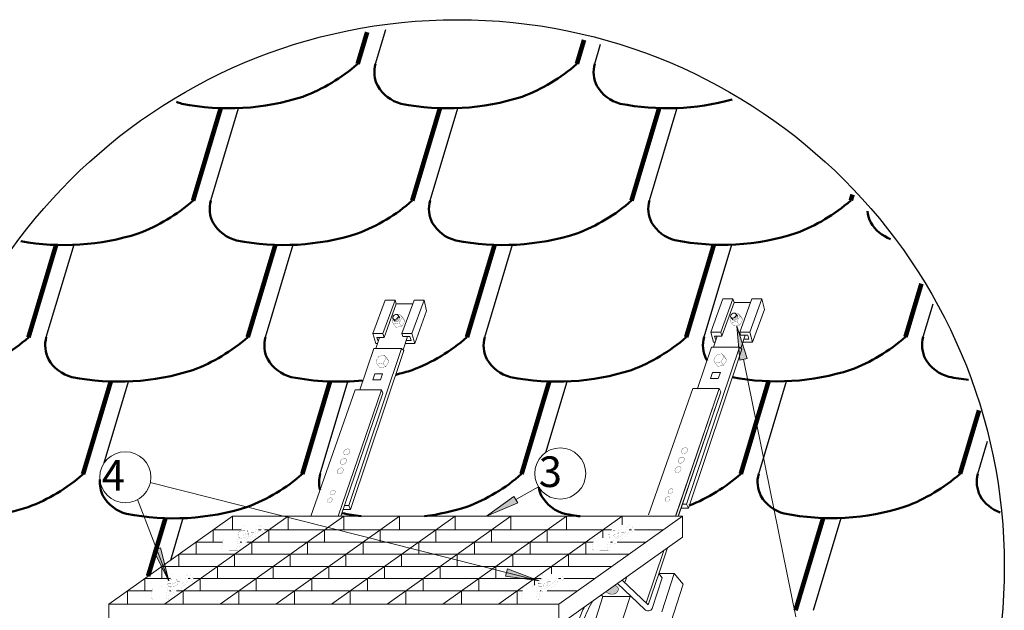
# Model space of a CAD drawing. Units: millimetres. Extents: x -3332883 to 40920555, y -16353787 to 635938.
# Drawn here: x 1115685 to 1125555, y 395307 to 401231 of the extents above; entities that cross this region are included whole.
import ezdxf

# ---------------------------------------------------------------- set-up
doc = ezdxf.new("R2010")
doc.units = ezdxf.units.MM
for name, color, linetype in [('Shing2', 90, 'Continuous'), ('Steel', 24, 'Continuous'), ('черепица', 101, 'Continuous')]:
    doc.layers.add(name, color=color, linetype=linetype)
doc.styles.add('Тех карта', font='isocpeur.TTF', dxfattribs={"height": 265})

msp = doc.modelspace()

# ---------------------------------------------------------------- hatches: boundary and pattern name
at = {"layer": 'черепица', "linetype": 'Continuous', "lineweight": 9, "ltscale": 10}
msp.add_hatch(color=7, dxfattribs=at).paths.add_polyline_path([(1122873.249, 398156.234), (1122904.258, 397817.498), (1122977.79, 397833.121)])
h = msp.add_hatch(color=7, dxfattribs=at)
h.paths.add_polyline_path([(1120562.595, 396335.106), (1120515.911, 396359.633), (1120365.034, 396249.943)])
h.paths.add_polyline_path([(1120677.4, 396384.595), (1120639.718, 396449.643), (1120515.911, 396359.633), (1120562.595, 396335.106)])
h = msp.add_hatch(color=7, dxfattribs=at)
h.paths.add_polyline_path([(1117125.794, 395812.852), (1117094.28, 395770.569), (1117179.074, 395604.419)])
h.paths.add_polyline_path([(1117094.833, 395933.975), (1117024.701, 395906.909), (1117094.28, 395770.569), (1117125.794, 395812.852)])
h = msp.add_hatch(color=7, dxfattribs=at)
h.paths.add_polyline_path([(1120690.714, 395679.453), (1120707.413, 395629.432), (1120892.222, 395604.103)])
h.paths.add_polyline_path([(1120573.616, 395723.241), (1120555.763, 395650.218), (1120707.413, 395629.432), (1120690.714, 395679.453)])
h = msp.add_hatch(color=7, dxfattribs=at)
edge = h.paths.add_edge_path()
edge.add_line((1121651.722, 395559.481), (1121559.585, 395494.057))
edge.add_arc((1121582.709, 395520.332), 35.002, 228.6505143, 237.4386104)
edge.add_arc((1121622.744, 395559.308), 90.305, 229.3123443, 273.8031191)
edge.add_arc((1121629.547, 395527.061), 57.865, 269.1949467, 353.2517819)
edge.add_arc((1121655.393, 395517.553), 31.734, 4.8966548, 48.8137061)
edge.add_arc((1121615.285, 395484.129), 83.699, 43.2096225, 64.1933465)

# ---------------------------------------------------------------- linework, layer by layer
at = {"lineweight": 9}
for p, q in [((1123464.207, 395240.621), (1122940.352, 397825.167)), ((1116993.985, 396589.065), (1120892.222, 395604.103)), ((1120883.963, 396547.101), (1120658.164, 396417.8)), ((1116866.595, 396417.557), (1117179.074, 395604.419))]:
    msp.add_line(p, q, dxfattribs=at)
msp.add_circle((1120071.496, 395747.622), 5483.439)
for centre in [(1116743.566, 396642.002), (1121102.997, 396679.524)]:
    msp.add_circle(centre, 255.953, dxfattribs=at)
at = {"layer": 'Shing2'}
for p, q in [((1119251.335, 400787.922), (1119354.643, 401133.322)), ((1121448.97, 400787.922), (1121508.01, 400985.318)), ((1117601.124, 399416.064), (1117878.75, 400344.28)), ((1119798.759, 399416.064), (1120076.384, 400344.28)), ((1121997.065, 399418.31), (1122274.691, 400346.526)), ((1115951.585, 398046.451), (1116229.21, 398974.668)), ((1118149.22, 398046.451), (1118426.845, 398974.668)), ((1120346.854, 398046.451), (1120624.48, 398974.668)), ((1122545.161, 398048.698), (1122822.787, 398976.914)), ((1124742.796, 398048.698), (1124842.574, 398382.296)), ((1116532.617, 396786.96), (1116776.634, 397602.809)), ((1118696.643, 396674.593), (1118974.269, 397602.809)), ((1120959.054, 396891.166), (1121171.904, 397602.809)), ((1123092.585, 396676.839), (1123370.211, 397605.056)), ((1125290.22, 396676.839), (1125387.638, 397002.547)), ((1117198.423, 395810.9), (1117324.73, 396233.197)), ((1123640.681, 395307.227), (1123918.306, 396235.443))]:
    msp.add_line(p, q, dxfattribs=at)
at = {"layer": 'Shing2', "const_width": 46.757}
for points in [[(1119072.68, 400787.922), (1119167.725, 401105.694)], [(1121270.315, 400787.922), (1121342.087, 401027.885)], [(1117422.469, 399416.064), (1117699.254, 400341.467)], [(1119620.104, 399416.064), (1119896.889, 400341.467)], [(1121817.739, 399416.064), (1122094.524, 400341.467)], [(1124016.046, 399418.31), (1124033.613, 399477.043)], [(1115772.259, 398044.205), (1116049.043, 398969.609)], [(1117970.565, 398046.451), (1118247.35, 398971.855)], [(1120168.2, 398046.451), (1120444.984, 398971.855)], [(1122365.835, 398046.451), (1122642.619, 398971.855)], [(1124564.141, 398048.698), (1124724.004, 398583.183)], [(1116319.682, 396672.347), (1116596.467, 397597.751)], [(1118517.989, 396674.593), (1118794.773, 397599.997)], [(1120715.624, 396674.593), (1120992.408, 397599.997)], [(1122913.259, 396674.593), (1123190.043, 397599.997)], [(1125111.565, 396676.839), (1125301.795, 397312.854)], [(1116971.595, 395649.837), (1117145.234, 396230.385)], [(1123462.026, 395307.227), (1123738.811, 396232.631)]]:
    msp.add_lwpolyline(points, dxfattribs=at)
at = {"layer": 'Shing2', "lineweight": 50}
for centre, radius, start, end in [((1117884.419, 402144.695), 1803.552, 290.7448192, 311.2118681), ((1119546.01, 400705.562), 305.968, 164.3847624, 207.0788733), ((1120082.053, 402144.695), 1803.552, 290.7448192, 311.2118681), ((1121743.645, 400705.562), 305.968, 164.3847624, 207.0788733), ((1119604.993, 400759.573), 383.66, 210.2524768, 255.2995858), ((1121802.628, 400759.573), 383.66, 210.2524768, 255.2995858), ((1117781.632, 402776.392), 2434.05, 258.8274304, 287.7391722), ((1119979.266, 402776.392), 2434.05, 258.8274304, 287.7391722), ((1117407.358, 400759.573), 383.66, 246.8728054, 255.2995858), ((1122176.901, 402776.392), 2434.05, 258.8274304, 285.5088184), ((1116234.208, 400772.837), 1803.552, 290.7448192, 311.2118681), ((1117895.799, 399333.704), 305.968, 164.3847624, 207.0788733), ((1118431.842, 400772.837), 1803.552, 290.7448192, 311.2118681), ((1120093.434, 399333.704), 305.968, 164.3847624, 207.0788733), ((1120629.477, 400772.837), 1803.552, 290.7448192, 311.2118681), ((1122291.741, 399335.95), 305.968, 164.3847624, 207.0788733), ((1122827.784, 400775.083), 1803.552, 290.7448192, 311.2118681), ((1124489.376, 399335.95), 305.968, 184.465092, 207.0788733), ((1117954.782, 399387.715), 383.66, 210.2524768, 255.2995858), ((1120152.417, 399387.715), 383.66, 210.2524768, 255.2995858), ((1122350.723, 399389.961), 383.66, 210.2524768, 255.2995858), ((1124548.358, 399389.961), 383.66, 210.2524768, 249.7731587), ((1116131.421, 401404.533), 2434.05, 259.6602453, 287.7391722), ((1118329.055, 401404.533), 2434.05, 258.8274304, 287.7391722), ((1120526.69, 401404.533), 2434.05, 258.8274304, 287.7391722), ((1122724.997, 401406.78), 2434.05, 258.8274304, 287.7391722), ((1114583.997, 399400.979), 1803.552, 290.7448192, 311.2118681), ((1116246.26, 397964.092), 305.968, 164.3847624, 207.0788733), ((1116782.303, 399403.225), 1803.552, 290.7448192, 311.2118681), ((1118443.895, 397964.092), 305.968, 164.3847624, 207.0788733), ((1118979.938, 399403.225), 1803.552, 290.7448192, 311.2118681), ((1120641.53, 397964.092), 305.968, 164.3847624, 207.0788733), ((1121177.573, 399403.225), 1803.552, 290.7448192, 311.2118681), ((1122839.836, 397966.338), 305.968, 164.3847624, 207.0788733), ((1123375.88, 399405.471), 1803.552, 290.7448192, 311.2118681), ((1125037.471, 397966.338), 305.968, 164.3847624, 207.0788733), ((1116305.243, 398018.103), 383.66, 210.2524768, 255.2995858), ((1118502.878, 398018.103), 383.66, 210.2524768, 255.2995858), ((1120700.512, 398018.103), 383.66, 210.2524768, 255.2995858), ((1122898.819, 398020.349), 383.66, 210.2524768, 212.6273464), ((1125096.454, 398020.349), 383.66, 210.2524768, 255.2995858), ((1116679.516, 400034.921), 2434.05, 258.8274304, 287.7391722), ((1118877.151, 400034.921), 2434.05, 283.7276313, 287.7391722), ((1121074.786, 400034.921), 2434.05, 258.8274304, 287.7391722), ((1123273.093, 400037.167), 2434.05, 259.4617754, 287.7391722), ((1118877.151, 400034.921), 2434.05, 258.8274304, 275.8814604), ((1125470.727, 400037.167), 2434.05, 258.8274304, 263.5559309), ((1115131.421, 398029.12), 1803.552, 290.7448192, 311.2118681), ((1116793.684, 396592.234), 305.968, 175.2345747, 207.0788733), ((1117329.727, 398031.367), 1803.552, 290.7448192, 311.2118681), ((1118991.319, 396592.234), 305.968, 164.3847624, 194.5643807), ((1119527.362, 398031.367), 1803.552, 290.7448192, 311.2118681), ((1121724.997, 398031.367), 1803.552, 291.8796999, 311.2118681), ((1123387.26, 396594.48), 305.968, 164.3847624, 207.0788733), ((1123923.303, 398033.613), 1803.552, 290.7448192, 311.2118681), ((1125584.895, 396594.48), 305.968, 164.3847624, 207.0788733), ((1121188.954, 396592.234), 305.968, 189.4531066, 207.0788733), ((1116852.667, 396646.244), 383.66, 210.2524768, 255.2995858), ((1121247.936, 396646.244), 383.66, 210.2524768, 255.2995858), ((1123446.243, 396648.49), 383.66, 210.2524768, 255.2995858), ((1125643.878, 396648.49), 383.66, 210.2524768, 250.1340943), ((1115028.633, 398660.817), 2434.05, 260.0810908, 287.7391722), ((1117226.94, 398663.063), 2434.05, 258.8274304, 287.7391722), ((1119424.575, 398663.063), 2434.05, 277.5192316, 287.7391722), ((1123820.516, 398665.309), 2434.05, 258.8274304, 287.7391722), ((1119424.575, 398663.063), 2434.05, 257.9451683, 262.4807684), ((1121622.21, 398663.063), 2434.05, 258.8274304, 262.4807684)]:
    msp.add_arc(centre, radius, start, end, dxfattribs=at)
at = {"layer": 'Steel', "lineweight": 9}
for p, q in [((1119225.377, 398082.845), (1119347.828, 398418.567)), ((1119448.346, 398418.567), (1119325.895, 398082.845)), ((1119459.31, 398380.453), (1119336.858, 398044.73)), ((1119347.828, 398418.567), (1119448.346, 398418.567)), ((1119448.346, 398418.567), (1119459.31, 398380.453)), ((1119459.31, 398380.453), (1119624.09, 398380.305)), ((1119515.594, 398082.845), (1119624.09, 398380.305)), ((1119738.563, 398418.567), (1119616.112, 398082.845)), ((1119624.09, 398380.305), (1119638.046, 398418.567)), ((1119638.046, 398418.567), (1119738.563, 398418.567)), ((1119763.959, 398311.248), (1119738.563, 398418.567)), ((1122611.801, 398096.228), (1122734.252, 398431.951)), ((1122834.77, 398431.951), (1122712.318, 398096.228)), ((1122845.734, 398393.836), (1122723.282, 398058.114)), ((1122734.252, 398431.951), (1122834.77, 398431.951)), ((1122834.77, 398431.951), (1122845.734, 398393.836)), ((1122845.734, 398393.836), (1123010.514, 398393.689)), ((1122902.018, 398096.228), (1123010.514, 398393.689)), ((1123124.987, 398431.951), (1123002.536, 398096.228)), ((1123010.514, 398393.689), (1123024.469, 398431.951)), ((1123024.469, 398431.951), (1123124.987, 398431.951)), ((1123150.383, 398324.631), (1123124.987, 398431.951)), ((1119763.959, 398311.248), (1119644.569, 397983.918)), ((1123150.383, 398324.631), (1123030.993, 397997.301)), ((1119325.895, 398082.845), (1119225.377, 398082.845)), ((1119225.377, 398082.845), (1119253.834, 397983.918)), ((1119325.895, 398082.845), (1119336.858, 398044.73)), ((1119616.112, 398082.845), (1119515.594, 398082.845)), ((1119515.594, 398082.845), (1119524.052, 398053.442)), ((1119644.569, 397983.918), (1119616.112, 398082.845)), ((1122712.318, 398096.228), (1122611.801, 398096.228)), ((1122611.801, 398096.228), (1122640.258, 397997.301)), ((1122712.318, 398096.228), (1122723.282, 398058.114)), ((1123002.536, 398096.228), (1122902.018, 398096.228)), ((1122902.018, 398096.228), (1122910.476, 398066.825)), ((1123030.993, 397997.301), (1123002.536, 398096.228)), ((1119253.834, 397983.918), (1119270.539, 397983.918)), ((1119253.933, 397934.551), (1119290.995, 398044.73)), ((1119336.858, 398044.73), (1119264.861, 398044.73)), ((1119264.861, 398044.73), (1119273.906, 398013.287)), ((1119273.906, 398013.287), (1119280.418, 398013.287)), ((1119524.052, 398053.442), (1119596.049, 398053.442)), ((1119527.52, 397920.523), (1119572.101, 398053.442)), ((1119644.569, 397983.918), (1119548.84, 397983.918)), ((1119607.6, 398013.287), (1119558.72, 398013.287)), ((1119596.049, 398053.442), (1119607.6, 398013.287)), ((1122640.258, 397997.301), (1122656.962, 397997.301)), ((1122640.357, 397947.935), (1122677.419, 398058.114)), ((1122723.282, 398058.114), (1122651.285, 398058.114)), ((1122651.285, 398058.114), (1122660.33, 398026.671)), ((1122660.33, 398026.671), (1122666.842, 398026.671)), ((1122910.476, 398066.825), (1122982.473, 398066.825)), ((1122913.944, 397933.907), (1122958.525, 398066.825)), ((1123030.993, 397997.301), (1122935.264, 397997.301)), ((1122994.024, 398026.671), (1122945.143, 398026.671)), ((1122982.473, 398066.825), (1122994.024, 398026.671)), ((1118982.972, 396356.922), (1119513.656, 397934.551)), ((1119535.745, 397912.202), (1119002.158, 396318.886)), ((1119234.503, 397934.551), (1119094.051, 397517.011)), ((1119234.503, 397934.551), (1119513.656, 397934.551)), ((1119513.656, 397934.551), (1119535.745, 397912.202)), ((1122369.396, 396370.305), (1122900.079, 397947.935)), ((1122922.168, 397925.586), (1122388.581, 396332.27)), ((1122620.927, 397947.935), (1122480.475, 397530.394)), ((1122620.927, 397947.935), (1122900.079, 397947.935)), ((1122900.079, 397947.935), (1122922.168, 397925.586)), ((1119223.163, 397617.649), (1119244.258, 397680.363)), ((1119244.258, 397680.363), (1119322.312, 397680.363)), ((1119322.312, 397680.363), (1119301.216, 397617.649)), ((1122609.587, 397631.033), (1122630.682, 397693.746)), ((1122630.682, 397693.746), (1122708.735, 397693.746)), ((1122708.735, 397693.746), (1122687.64, 397631.033)), ((1119301.216, 397617.649), (1119223.163, 397617.649)), ((1122687.64, 397631.033), (1122609.587, 397631.033)), ((1118601.868, 396249.943), (1119047.455, 397517.011)), ((1119310.133, 397517.011), (1118877.765, 396249.943)), ((1119326.517, 397485.048), (1118905.056, 396249.943)), ((1119047.455, 397517.011), (1119310.133, 397517.011)), ((1119310.133, 397517.011), (1119326.517, 397485.048)), ((1121988.291, 396263.327), (1122433.879, 397530.394)), ((1122696.557, 397530.394), (1122259.622, 396249.943)), ((1122696.557, 397530.394), (1122264.189, 396263.327)), ((1122712.941, 397498.432), (1122286.912, 396249.943)), ((1122712.941, 397498.432), (1122291.479, 396263.327)), ((1122433.879, 397530.394), (1122696.557, 397530.394)), ((1122696.557, 397530.394), (1122712.941, 397498.432)), ((1119002.158, 396318.886), (1118928.581, 396318.886)), ((1118982.972, 396356.922), (1118941.56, 396356.922)), ((1119002.158, 396318.886), (1118982.972, 396356.922)), ((1122388.581, 396332.27), (1122315.005, 396332.27)), ((1122369.396, 396370.305), (1122327.984, 396370.305)), ((1122388.581, 396332.27), (1122369.396, 396370.305)), ((1116576.931, 395369.598), (1117816.732, 396249.943)), ((1117134.835, 395369.598), (1118374.636, 396249.943)), ((1117692.948, 395369.598), (1118932.75, 396249.943)), ((1117816.732, 396249.943), (1117816.732, 396113.657)), ((1117816.732, 396249.943), (1122328.215, 396249.943)), ((1118251.062, 395369.598), (1119490.864, 396249.943)), ((1118374.636, 396249.943), (1118374.636, 396115.943)), ((1118809.176, 395369.598), (1120048.977, 396249.943)), ((1118932.75, 396249.943), (1118932.75, 396115.943)), ((1119367.29, 395369.598), (1120607.091, 396249.943)), ((1119490.864, 396249.943), (1119490.864, 396115.943)), ((1119925.403, 395369.598), (1121165.205, 396249.943)), ((1120048.977, 396249.943), (1120048.977, 396115.943)), ((1120483.517, 395369.598), (1121723.319, 396249.943)), ((1120607.091, 396249.943), (1120607.091, 396115.943)), ((1121087.894, 395369.598), (1122327.695, 396249.943)), ((1121165.205, 396249.943), (1121165.205, 396115.943)), ((1121723.319, 396249.943), (1121723.319, 396163.369)), ((1122328.215, 396249.943), (1122328.215, 396039.838)), ((1117624.799, 396113.657), (1117624.799, 395991.645)), ((1117624.799, 396113.657), (1117903.864, 396113.657)), ((1118079.84, 396113.657), (1118104.758, 396113.657)), ((1118137.335, 396113.657), (1121617.639, 396113.657)), ((1118182.703, 396113.657), (1118182.703, 395991.645)), ((1118740.816, 396113.657), (1118740.816, 395991.645)), ((1119298.93, 396113.657), (1119298.93, 395991.645)), ((1119857.044, 396113.657), (1119857.044, 395991.645)), ((1120415.158, 396113.657), (1120415.158, 395991.645)), ((1120973.271, 396113.657), (1120973.271, 395991.645)), ((1121531.385, 396113.657), (1121531.385, 396035.772)), ((1121793.615, 396113.657), (1121818.532, 396113.657)), ((1121851.109, 396113.657), (1122136.282, 396113.657)), ((1121088.414, 395159.492), (1122328.215, 396039.838)), ((1117452.968, 395991.645), (1117452.968, 395869.634)), ((1117452.968, 395991.645), (1117718.874, 395991.645)), ((1117893.751, 395991.645), (1117912.468, 395991.645)), ((1117961.843, 395991.645), (1121432.649, 395991.645)), ((1118010.872, 395991.645), (1118010.872, 395869.634)), ((1118568.986, 395991.645), (1118568.986, 395869.634)), ((1119127.099, 395991.645), (1119127.099, 395869.634)), ((1119685.213, 395991.645), (1119685.213, 395869.634)), ((1120243.327, 395991.645), (1120243.327, 395869.634)), ((1120801.441, 395991.645), (1120801.441, 395869.634)), ((1121359.554, 395991.645), (1121359.554, 395869.634)), ((1121607.525, 395991.645), (1121626.243, 395991.645)), ((1121675.618, 395991.645), (1121964.451, 395991.645)), ((1122143.064, 395908.367), (1121963.336, 395381.669)), ((1122179.082, 395933.942), (1122090.442, 395674.181)), ((1117281.137, 395869.634), (1117281.137, 395747.622)), ((1117281.137, 395869.634), (1121792.621, 395869.634)), ((1117839.041, 395869.634), (1117839.041, 395747.622)), ((1118397.155, 395869.634), (1118397.155, 395747.622)), ((1118955.269, 395869.634), (1118955.269, 395747.622)), ((1119513.382, 395869.634), (1119513.382, 395747.622)), ((1120071.496, 395869.634), (1120071.496, 395747.622)), ((1120629.61, 395869.634), (1120629.61, 395747.622)), ((1121187.724, 395869.634), (1121187.724, 395747.622)), ((1117109.307, 395747.622), (1117109.307, 395625.61)), ((1117109.307, 395747.622), (1121620.27, 395747.622)), ((1117667.21, 395747.622), (1117667.21, 395625.61)), ((1117667.21, 395747.622), (1117667.21, 395625.61)), ((1118225.324, 395747.622), (1118225.324, 395625.61)), ((1118225.324, 395747.622), (1118225.324, 395625.61)), ((1118783.438, 395747.622), (1118783.438, 395625.61)), ((1118783.438, 395747.622), (1118783.438, 395625.61)), ((1119341.552, 395747.622), (1119341.552, 395625.61)), ((1119341.552, 395747.622), (1119341.552, 395625.61)), ((1119899.665, 395747.622), (1119899.665, 395625.61)), ((1119899.665, 395747.622), (1119899.665, 395625.61)), ((1120457.779, 395747.622), (1120457.779, 395625.61)), ((1120457.779, 395747.622), (1120457.779, 395625.61)), ((1121015.893, 395747.622), (1121015.893, 395672.394)), ((1121015.893, 395747.622), (1121015.893, 395672.394)), ((1116937.476, 395625.61), (1116937.476, 395503.598)), ((1116937.476, 395625.61), (1117196.859, 395625.61)), ((1117372.63, 395625.61), (1117394.513, 395625.61)), ((1117426.709, 395625.61), (1120910.633, 395625.61)), ((1117495.38, 395625.61), (1117495.38, 395503.598)), ((1118053.493, 395625.61), (1118053.493, 395503.598)), ((1118611.607, 395625.61), (1118611.607, 395503.598)), ((1119169.721, 395625.61), (1119169.721, 395503.598)), ((1119727.835, 395625.61), (1119727.835, 395503.598)), ((1120285.948, 395625.61), (1120285.948, 395503.598)), ((1120844.062, 395625.61), (1120844.062, 395558.529)), ((1121086.404, 395625.61), (1121108.288, 395625.61)), ((1121140.484, 395625.61), (1121448.959, 395625.61)), ((1121983.918, 395362.008), (1121723.693, 395610.585)), ((1121749.929, 395585.523), (1121770.408, 395643.755)), ((1122090.442, 395674.181), (1121983.918, 395362.008)), ((1122125.225, 395633.935), (1122026.035, 395324.361)), ((1122090.936, 395675.627), (1122243.874, 395675.627)), ((1122090.936, 395675.627), (1122125.225, 395633.935)), ((1122243.874, 395675.627), (1122121.074, 395291.611)), ((1122335.838, 395569.221), (1122243.874, 395675.627)), ((1121676.745, 395577.248), (1121950.096, 395316.132)), ((1122213.038, 395185.205), (1122335.838, 395569.221)), ((1116765.645, 395503.598), (1116765.645, 395369.598)), ((1116765.645, 395503.598), (1117011.153, 395503.598)), ((1117187.069, 395503.598), (1117199.769, 395503.598)), ((1117187.069, 395503.598), (1117199.769, 395503.598)), ((1117257.842, 395503.598), (1120724.928, 395503.598)), ((1117323.549, 395503.598), (1117323.549, 395369.598)), ((1117881.663, 395503.598), (1117881.663, 395369.598)), ((1118439.776, 395503.598), (1118439.776, 395369.598)), ((1118997.89, 395503.598), (1118997.89, 395369.598)), ((1119556.004, 395503.598), (1119556.004, 395369.598)), ((1120114.118, 395503.598), (1120114.118, 395369.598)), ((1120672.232, 395503.598), (1120672.232, 395369.598)), ((1120900.843, 395503.598), (1120913.543, 395503.598)), ((1120900.843, 395503.598), (1120913.543, 395503.598)), ((1120971.616, 395503.598), (1121277.128, 395503.598)), ((1121242.287, 393728.499), (1121805.412, 395444.906)), ((1121531.665, 395444.906), (1121243.843, 394567.624)), ((1121805.412, 395444.906), (1121531.665, 395444.906)), ((1116576.931, 395369.598), (1121088.414, 395369.598)), ((1116576.931, 395159.123), (1116576.931, 395369.598)), ((1121087.894, 395369.598), (1121087.911, 395159.492))]:
    msp.add_line(p, q, dxfattribs=at)
at = {"layer": 'Steel', "lineweight": 15}
msp.add_line((1121531.665, 395444.906), (1121514.055, 395461.727), dxfattribs=at)
at = {"layer": 'Steel', "color": 7, "const_width": 0.444}
for points in [[(1117709.23, 395919.36), (1117860.263, 395918.601), (1117871.394, 396002.039, -0.07576853), (1117880.359, 396027.264, -0.2518027), (1117891.117, 396032.534, -0.11125956), (1117905.987, 396022.942, 0.0619261), (1117926.1, 396009.196, 0.30289332), (1117935.461, 396009.48, 0.04481373), (1117955.699, 396021.585), (1118044.548, 396088.123), (1118071.195, 396151.674, -0.21476776), (1118082.58, 396162.293, -0.29230451), (1118099.024, 396158.248), (1118138.995, 396111.724), (1118122.804, 396088.969), (1118102.672, 396116.511, 0.03263387), (1118093.964, 396128.159, 0.43961963), (1118086.627, 396128.159, 0.12790892), (1118082.074, 396121.332, -0.01403058), (1118079.544, 396112.736), (1118061.582, 396062.673), (1117944.695, 395979.433, -0.236795), (1117926.789, 395982.492), (1117911.348, 395992.361, 0.00195115), (1117901.079, 395998.869, 0.32602461), (1117893.243, 395988.546), (1117882.907, 395906.895), (1117860.263, 395918.601)], [(1117899.267, 396101.488), (1117916.553, 396147.246, -0.22997819), (1117933.848, 396163.602), (1118087.637, 396163.129)], [(1121423.005, 395919.36), (1121574.038, 395918.601), (1121585.169, 396002.039, -0.07576853), (1121594.134, 396027.264, -0.2518027), (1121604.891, 396032.534, -0.11125956), (1121619.762, 396022.942, 0.0619261), (1121639.875, 396009.196, 0.30289332), (1121649.235, 396009.48, 0.04481373), (1121669.474, 396021.585), (1121758.322, 396088.123), (1121784.97, 396151.674, -0.21476776), (1121796.354, 396162.293, -0.29230451), (1121812.798, 396158.248), (1121852.77, 396111.724), (1121836.579, 396088.969), (1121816.446, 396116.511, 0.03263387), (1121807.738, 396128.159, 0.43961963), (1121800.402, 396128.159, 0.12790892), (1121795.848, 396121.332, -0.01403058), (1121793.318, 396112.736), (1121775.356, 396062.673), (1121658.47, 395979.433, -0.236795), (1121640.563, 395982.492), (1121625.123, 395992.361, 0.00195115), (1121614.853, 395998.869, 0.32602461), (1121607.018, 395988.546), (1121596.681, 395906.895), (1121574.038, 395918.601)], [(1121613.042, 396101.488), (1121630.327, 396147.246, -0.22997819), (1121647.623, 396163.602), (1121801.412, 396163.129)], [(1117709.23, 395919.36), (1117720.362, 396002.798, -0.16586267), (1117734.042, 396032.012, -2.08161277)], [(1121423.005, 395919.36), (1121434.136, 396002.798, -0.16586267), (1121447.816, 396032.012, -2.08161277)], [(1117001.119, 395428.386), (1117152.152, 395427.628), (1117163.283, 395511.066, -0.07576853), (1117172.248, 395536.29, -0.2518027), (1117183.006, 395541.56, -0.11125956), (1117197.876, 395531.969, 0.0619261), (1117217.989, 395518.222, 0.30289332), (1117227.349, 395518.506, 0.04481373), (1117247.588, 395530.611), (1117336.437, 395597.149), (1117363.084, 395660.7, -0.21476776), (1117374.468, 395671.319, -0.29230451), (1117390.912, 395667.274), (1117430.884, 395620.751), (1117414.693, 395597.995), (1117394.561, 395625.537, 0.03263387), (1117385.853, 395637.186, 0.43961963), (1117378.516, 395637.186, 0.12790892), (1117373.962, 395630.359, -0.01403058), (1117371.433, 395621.762), (1117353.471, 395571.699), (1117236.584, 395488.46, -0.236795), (1117218.677, 395491.519), (1117203.237, 395501.388, 0.00195115), (1117192.968, 395507.895, 0.32602461), (1117185.132, 395497.573), (1117174.795, 395415.921), (1117152.152, 395427.628)], [(1117191.156, 395610.514), (1117208.442, 395656.272, -0.22997819), (1117225.737, 395672.629), (1117379.526, 395672.155)], [(1120714.894, 395428.386), (1120865.926, 395427.628), (1120877.058, 395511.066, -0.07576853), (1120886.023, 395536.29, -0.2518027), (1120896.78, 395541.56, -0.11125956), (1120911.65, 395531.969, 0.0619261), (1120931.763, 395518.222, 0.30289332), (1120941.124, 395518.506, 0.04481373), (1120961.363, 395530.611), (1121050.211, 395597.149), (1121076.859, 395660.7, -0.21476776), (1121088.243, 395671.319, -0.29230451), (1121104.687, 395667.274), (1121144.659, 395620.751), (1121128.468, 395597.995), (1121108.335, 395625.537, 0.03263387), (1121099.627, 395637.186, 0.43961963), (1121092.291, 395637.186, 0.12790892), (1121087.737, 395630.359, -0.01403058), (1121085.207, 395621.762), (1121067.245, 395571.699), (1120950.359, 395488.46, -0.236795), (1120932.452, 395491.519), (1120917.012, 395501.388, 0.00195115), (1120906.742, 395507.895, 0.32602461), (1120898.907, 395497.573), (1120888.57, 395415.921), (1120865.926, 395427.628)], [(1120904.931, 395610.514), (1120922.216, 395656.272, -0.22997819), (1120939.511, 395672.629), (1121093.301, 395672.155)], [(1117001.119, 395428.386), (1117012.251, 395511.824, -0.16586267), (1117025.931, 395541.038, -2.08161277)], [(1120714.894, 395428.386), (1120726.025, 395511.824, -0.16586267), (1120739.705, 395541.038, -2.08161277)]]:
    msp.add_lwpolyline(points, format="xyb", dxfattribs=at)
for points in [[(1117734.042, 396032.012), (1117890.596, 396032.543)], [(1117812.319, 396032.277), (1117875.985, 396074.328)], [(1117974.062, 396087.035), (1118044.548, 396088.123)], [(1121447.816, 396032.012), (1121604.37, 396032.543)], [(1121526.093, 396032.277), (1121589.76, 396074.328)], [(1121687.837, 396087.035), (1121758.322, 396088.123)], [(1117709.23, 395919.36), (1117731.874, 395907.653)], [(1117731.874, 395907.653), (1117882.907, 395906.895)], [(1121423.005, 395919.36), (1121445.648, 395907.653)], [(1121445.648, 395907.653), (1121596.681, 395906.895)], [(1117025.931, 395541.038), (1117182.485, 395541.569)], [(1117104.208, 395541.304), (1117167.874, 395583.354)], [(1117265.951, 395596.061), (1117336.437, 395597.149)], [(1120739.705, 395541.038), (1120896.259, 395541.569)], [(1120817.982, 395541.304), (1120882.789, 395584.107)], [(1120979.725, 395596.061), (1121050.211, 395597.149)], [(1117001.119, 395428.386), (1117023.763, 395416.68)], [(1117023.763, 395416.68), (1117174.795, 395415.921)], [(1120714.894, 395428.386), (1120737.537, 395416.68)], [(1120737.537, 395416.68), (1120888.57, 395415.921)]]:
    msp.add_lwpolyline(points, dxfattribs=at)
at = {"layer": 'Steel', "lineweight": 9}
for centre, radius, start, end in [((1122364.86, 394835.873), 1137.65, 153.5495794, 160.6429554), ((1122323.883, 394860.598), 1044.705, 148.7485151, 160.7277615), ((1121984.723, 395351.085), 49.202, 225.2679605, 327.1020136)]:
    msp.add_arc(centre, radius, start, end, dxfattribs=at)
at = {"layer": 'черепица', "color": 7, "linetype": 'Continuous', "lineweight": 9, "ltscale": 10}
for p, q in [((1122879.659, 398259.798), (1122862.887, 398281.998)), ((1119445.812, 398208.327), (1119429.04, 398230.527)), ((1119493.235, 398246.414), (1119476.463, 398268.614)), ((1122832.236, 398221.711), (1122815.463, 398243.911)), ((1122873.249, 398156.234), (1122904.258, 397817.498)), ((1122977.79, 397833.121), (1122873.249, 398156.234)), ((1122904.258, 397817.498), (1122977.79, 397833.121)), ((1120639.718, 396449.643), (1120365.034, 396249.943)), ((1120677.4, 396384.595), (1120639.718, 396449.643)), ((1120365.034, 396249.943), (1120677.4, 396384.595)), ((1117094.833, 395933.975), (1117024.701, 395906.909)), ((1117024.701, 395906.909), (1117179.074, 395604.419)), ((1117179.074, 395604.419), (1117094.833, 395933.975)), ((1120573.616, 395723.241), (1120555.763, 395650.218)), ((1120892.222, 395604.103), (1120573.616, 395723.241)), ((1120555.763, 395650.218), (1120892.222, 395604.103))]:
    msp.add_line(p, q, dxfattribs=at)
for points, const_width in [([(1119429.109, 398181.236), (1119487.977, 398189.807), (1119519.986, 398243.946), (1119497.191, 398272.328)], 2.264), ([(1119497.191, 398272.328), (1119477.538, 398266.965)], 2.264), ([(1119497.191, 398272.328), (1119524.416, 398247.073)], 2.264), ([(1122815.533, 398194.62), (1122874.4, 398203.191), (1122906.41, 398257.33), (1122883.614, 398285.711)], 2.264), ([(1122883.614, 398285.711), (1122863.962, 398280.348)], 2.264), ([(1122864.559, 398279.784), (1122880.602, 398258.5)], 2.264), ([(1122883.614, 398285.711), (1122910.84, 398260.457)], 2.264), ([(1119429.04, 398230.527), (1119417.437, 398210.33), (1119429.109, 398181.236)], 2.264), ([(1119429.04, 398230.527), (1119445.812, 398208.327)], 2.264), ([(1119429.109, 398181.236), (1119456.571, 398146.105)], 2.264), ([(1119456.571, 398146.105), (1119515.439, 398154.676), (1119547.448, 398208.815), (1119524.416, 398247.073)], 2.264), ([(1119478.135, 398266.401), (1119494.178, 398245.116)], 2.264), ([(1119487.977, 398189.807), (1119515.439, 398154.676)], 2.264), ([(1119519.986, 398243.946), (1119547.448, 398208.815)], 2.264), ([(1122815.463, 398243.911), (1122803.861, 398223.714), (1122815.533, 398194.62)], 2.264), ([(1122815.463, 398243.911), (1122832.236, 398221.711)], 2.264), ([(1122815.533, 398194.62), (1122842.995, 398159.488)], 2.264), ([(1122842.995, 398159.488), (1122901.862, 398168.059), (1122933.872, 398222.199), (1122910.84, 398260.457)], 2.264), ([(1122874.4, 398203.191), (1122901.862, 398168.059)], 2.264), ([(1122906.41, 398257.33), (1122933.872, 398222.199)], 2.264), ([(1122654.104, 397789.784), (1122712.971, 397798.355), (1122744.981, 397852.494), (1122722.185, 397880.875)], 2.264), ([(1122722.185, 397880.875), (1122669.236, 397866.426)], 2.264), ([(1122722.185, 397880.875), (1122749.41, 397855.621)], 2.264), ([(1119282.812, 397853.043), (1119256.008, 397805.494), (1119267.68, 397776.4)], 2.264), ([(1119267.68, 397776.4), (1119326.547, 397784.971), (1119358.557, 397839.111), (1119335.761, 397867.492)], 2.264), ([(1119267.68, 397776.4), (1119295.142, 397741.269)], 2.264), ([(1119335.761, 397867.492), (1119282.812, 397853.043)], 2.264), ([(1119295.142, 397741.269), (1119354.009, 397749.84), (1119386.019, 397803.979), (1119362.986, 397842.237)], 2.264), ([(1119326.547, 397784.971), (1119354.009, 397749.84)], 2.264), ([(1119335.761, 397867.492), (1119362.986, 397842.237)], 2.264), ([(1119358.557, 397839.111), (1119386.019, 397803.979)], 2.264), ([(1122669.236, 397866.426), (1122642.432, 397818.878), (1122654.104, 397789.784)], 2.264), ([(1122654.104, 397789.784), (1122681.566, 397754.652)], 2.264), ([(1122681.566, 397754.652), (1122740.433, 397763.223), (1122772.442, 397817.363), (1122749.41, 397855.621)], 2.264), ([(1122712.971, 397798.355), (1122740.433, 397763.223)], 2.264), ([(1122744.981, 397852.494), (1122772.442, 397817.363)], 2.264), ([(1117918.742, 396111.314), (1117874.997, 396089.243)], 0.927), ([(1117967.838, 396111.848), (1117918.742, 396111.314)], 0.927), ([(1117967.838, 396111.848), (1117969.131, 396081.643)], 0.927), ([(1117975.174, 396081.788), (1117968.802, 396111.859)], 0.927), ([(1121632.516, 396111.314), (1121588.772, 396089.243)], 0.927), ([(1121681.613, 396111.848), (1121632.516, 396111.314)], 0.927), ([(1121681.613, 396111.848), (1121682.906, 396081.643)], 0.927), ([(1121688.948, 396081.788), (1121682.577, 396111.859)], 0.927), ([(1117876.67, 396063.991), (1117874.997, 396089.243)], 0.927), ([(1117883.042, 396033.92), (1117876.623, 396064.454)], 0.927), ([(1117926.083, 396063.023), (1117876.67, 396063.991)], 0.927), ([(1117932.454, 396032.952), (1117883.042, 396033.92)], 0.927), ([(1117969.131, 396081.643), (1117926.083, 396063.023)], 0.927), ([(1117932.454, 396032.952), (1117926.083, 396063.023)], 0.927), ([(1117975.503, 396051.573), (1117932.454, 396032.952)], 0.927), ([(1117975.503, 396051.573), (1117969.131, 396081.643)], 0.927), ([(1117975.134, 396081.973), (1117975.503, 396051.573)], 0.927), ([(1121590.445, 396063.991), (1121588.772, 396089.243)], 0.927), ([(1121596.816, 396033.92), (1121590.397, 396064.454)], 0.927), ([(1121639.858, 396063.023), (1121590.445, 396063.991)], 0.927), ([(1121646.229, 396032.952), (1121596.816, 396033.92)], 0.927), ([(1121682.906, 396081.643), (1121639.858, 396063.023)], 0.927), ([(1121646.229, 396032.952), (1121639.858, 396063.023)], 0.927), ([(1121689.277, 396051.573), (1121646.229, 396032.952)], 0.927), ([(1121689.277, 396051.573), (1121682.906, 396081.643)], 0.927), ([(1121688.909, 396081.973), (1121689.277, 396051.573)], 0.927), ([(1117210.631, 395620.34), (1117166.886, 395598.269)], 0.927), ([(1117259.727, 395620.875), (1117210.631, 395620.34)], 0.927), ([(1117259.727, 395620.875), (1117261.02, 395590.67)], 0.927), ([(1117267.063, 395590.814), (1117260.691, 395620.885)], 0.927), ([(1120924.405, 395620.34), (1120880.661, 395598.269)], 0.927), ([(1120973.501, 395620.875), (1120924.405, 395620.34)], 0.927), ([(1120973.501, 395620.875), (1120974.795, 395590.67)], 0.927), ([(1120980.837, 395590.814), (1120974.466, 395620.885)], 0.927), ([(1117168.559, 395573.017), (1117166.886, 395598.269)], 0.927), ([(1117174.931, 395542.947), (1117168.512, 395573.481)], 0.927), ([(1117217.972, 395572.049), (1117168.559, 395573.017)], 0.927), ([(1117224.343, 395541.978), (1117174.931, 395542.947)], 0.927), ([(1117261.02, 395590.67), (1117217.972, 395572.049)], 0.927), ([(1117224.343, 395541.978), (1117217.972, 395572.049)], 0.927), ([(1117267.392, 395560.599), (1117224.343, 395541.978)], 0.927), ([(1117267.392, 395560.599), (1117261.02, 395590.67)], 0.927), ([(1117267.023, 395591), (1117267.392, 395560.599)], 0.927), ([(1120882.334, 395573.017), (1120880.661, 395598.269)], 0.927), ([(1120888.705, 395542.947), (1120882.286, 395573.481)], 0.927), ([(1120931.746, 395572.049), (1120882.334, 395573.017)], 0.927), ([(1120938.118, 395541.978), (1120888.705, 395542.947)], 0.927), ([(1120974.795, 395590.67), (1120931.746, 395572.049)], 0.927), ([(1120938.118, 395541.978), (1120931.746, 395572.049)], 0.927), ([(1120981.166, 395560.599), (1120938.118, 395541.978)], 0.927), ([(1120981.166, 395560.599), (1120974.795, 395590.67)], 0.927), ([(1120980.798, 395591), (1120981.166, 395560.599)], 0.927)]:
    msp.add_lwpolyline(points, dxfattribs=dict(at, const_width=const_width))
for points, const_width in [([(1119433.416, 398263.87, -0.19660356), (1119460.761, 398275.398, -5.99574852)], 2.264), ([(1119461.016, 398275.258, -0.4597731), (1119480.049, 398256.866, -5.99574852)], 2.264), ([(1122815.463, 398243.911, -0.38414859), (1122819.839, 398277.254, -5.99574852)], 2.264), ([(1122819.839, 398277.254, -0.19660356), (1122847.185, 398288.781, -5.99574852)], 2.264), ([(1122826.958, 398238.664, 0.40531597), (1122866.472, 398270.249, -5.99574852)], 2.264), ([(1122847.44, 398288.641, -0.4597731), (1122866.472, 398270.249, -5.99574852)], 2.264), ([(1122864.953, 398278.47, -0.26202608), (1122872.439, 398263.097)], 2.264), ([(1122871.233, 398270.58, -0.25607325), (1122878.401, 398255.432)], 2.264), ([(1119429.04, 398230.527, -0.38414859), (1119433.416, 398263.87, -5.99574852)], 2.264), ([(1119440.534, 398225.281, -0.15815773), (1119429.04, 398230.527, -5.99574852)], 2.264), ([(1119446.501, 398218.129, -0.15815773), (1119435.006, 398223.375, -5.99574852)], 2.264), ([(1119440.534, 398225.281, 0.40531597), (1119480.049, 398256.866, -5.99574852)], 2.264), ([(1119452.463, 398210.464, -0.15815773), (1119440.968, 398215.71, -5.99574852)], 2.264), ([(1119457.137, 398203.449, -0.15815773), (1119445.643, 398208.695, -5.99574852)], 2.264), ([(1119446.501, 398218.129, 0.40531597), (1119486.015, 398249.714, -5.99574852)], 2.264), ([(1119452.463, 398210.464, 0.40531597), (1119491.977, 398242.049, -5.99574852)], 2.264), ([(1119457.137, 398203.449, 0.40531597), (1119496.652, 398235.034, -5.99574852)], 2.264), ([(1119478.53, 398265.086, -0.26202608), (1119486.015, 398249.714)], 2.264), ([(1119484.809, 398257.197, -0.25607325), (1119491.977, 398242.049)], 2.264), ([(1119492.208, 398247.73, -0.20066408), (1119496.652, 398235.034)], 2.264), ([(1122826.958, 398238.664, -0.15815773), (1122815.463, 398243.911, -5.99574852)], 2.264), ([(1122832.925, 398231.512, -0.15815773), (1122821.43, 398236.758, -5.99574852)], 2.264), ([(1122838.887, 398223.847, -0.15815773), (1122827.392, 398229.094, -5.99574852)], 2.264), ([(1122843.561, 398216.833, -0.15815773), (1122832.066, 398222.079, -5.99574852)], 2.264), ([(1122832.925, 398231.512, 0.40531597), (1122872.439, 398263.097, -5.99574852)], 2.264), ([(1122838.887, 398223.847, 0.40531597), (1122878.401, 398255.432, -5.99574852)], 2.264), ([(1122843.561, 398216.833, 0.40531597), (1122883.075, 398248.418, -5.99574852)], 2.264), ([(1122878.632, 398261.114, -0.20066408), (1122883.075, 398248.418)], 2.264), ([(1118939.779, 396868.546, -0.38414859), (1118938.566, 396907.268, -5.99574852)], 2.608), ([(1118938.566, 396907.268, -0.19660356), (1118967.518, 396925.449, -5.99574852)], 2.608), ([(1118953.821, 396864.715, 0.40531597), (1118992.886, 396907.958, -5.99574852)], 2.608), ([(1118967.518, 396925.449, -0.45783182), (1118992.886, 396907.958, -5.99574852)], 2.608), ([(1122326.203, 396881.93, -0.38414859), (1122324.99, 396920.651, -5.99574852)], 2.608), ([(1122324.99, 396920.651, -0.19660356), (1122353.942, 396938.832, -5.99574852)], 2.608), ([(1122340.245, 396878.098, 0.40531597), (1122379.31, 396921.342, -5.99574852)], 2.608), ([(1122353.942, 396938.832, -0.45783182), (1122379.31, 396921.342, -5.99574852)], 2.608), ([(1118907.276, 396773.296, -0.38414859), (1118906.064, 396812.018, -5.99574852)], 2.608), ([(1118906.064, 396812.018, -0.19660356), (1118935.016, 396830.199, -5.99574852)], 2.608), ([(1118921.319, 396769.464, 0.40531597), (1118960.383, 396812.708, -5.99574852)], 2.608), ([(1118935.016, 396830.199, -0.45783182), (1118960.383, 396812.708, -5.99574852)], 2.608), ([(1118953.821, 396864.715, -0.15815773), (1118939.779, 396868.546, -5.99574852)], 2.608), ([(1122293.7, 396786.68, -0.38414859), (1122292.487, 396825.401, -5.99574852)], 2.608), ([(1122292.487, 396825.401, -0.19660356), (1122321.439, 396843.582, -5.99574852)], 2.608), ([(1122307.742, 396782.848, 0.40531597), (1122346.807, 396826.091, -5.99574852)], 2.608), ([(1122321.439, 396843.582, -0.45783182), (1122346.807, 396826.091, -5.99574852)], 2.608), ([(1122340.245, 396878.098, -0.15815773), (1122326.203, 396881.93, -5.99574852)], 2.608), ([(1118874.773, 396678.046, -0.38414859), (1118873.561, 396716.767, -5.99574852)], 2.608), ([(1118873.561, 396716.767, -0.19660356), (1118902.513, 396734.948, -5.99574852)], 2.608), ([(1118888.816, 396674.214, 0.40531597), (1118927.881, 396717.458, -5.99574852)], 2.608), ([(1118902.513, 396734.948, -0.45783182), (1118927.881, 396717.458, -5.99574852)], 2.608), ([(1118921.319, 396769.464, -0.15815773), (1118907.276, 396773.296, -5.99574852)], 2.608), ([(1122261.197, 396691.429, -0.38414859), (1122259.985, 396730.151, -5.99574852)], 2.608), ([(1122259.985, 396730.151, -0.19660356), (1122288.937, 396748.332, -5.99574852)], 2.608), ([(1122275.24, 396687.598, -0.15815773), (1122261.197, 396691.429, -5.99574852)], 2.608), ([(1122275.24, 396687.598, 0.40531597), (1122314.304, 396730.841, -5.99574852)], 2.608), ([(1122288.937, 396748.332, -0.45783182), (1122314.304, 396730.841, -5.99574852)], 2.608), ([(1122307.742, 396782.848, -0.15815773), (1122293.7, 396786.68, -5.99574852)], 2.608), ([(1118888.816, 396674.214, -0.15815773), (1118874.773, 396678.046, -5.99574852)], 2.608), ([(1118805.029, 396466.963, -0.38414859), (1118804.059, 396497.94, -5.99574852)], 2.087), ([(1118804.059, 396497.94, -0.19660356), (1118827.22, 396512.485, -5.99574852)], 2.087), ([(1118816.263, 396463.898, 0.40531597), (1118847.515, 396498.493, -5.99574852)], 2.087), ([(1118827.22, 396512.485, -0.45783182), (1118847.515, 396498.493, -5.99574852)], 2.087), ([(1122191.453, 396480.347, -0.38414859), (1122190.483, 396511.324, -5.99574852)], 2.087), ([(1122190.483, 396511.324, -0.19660356), (1122213.644, 396525.869, -5.99574852)], 2.087), ([(1122202.687, 396477.281, 0.40531597), (1122233.938, 396511.876, -5.99574852)], 2.087), ([(1122213.644, 396525.869, -0.45783182), (1122233.938, 396511.876, -5.99574852)], 2.087), ([(1118775.134, 396389.279, -0.38414859), (1118774.164, 396420.256, -5.99574852)], 2.087), ([(1118774.164, 396420.256, -0.19660356), (1118797.325, 396434.801, -5.99574852)], 2.087), ([(1118786.368, 396386.214, 0.40531597), (1118817.62, 396420.809, -5.99574852)], 2.087), ([(1118797.325, 396434.801, -0.45783182), (1118817.62, 396420.809, -5.99574852)], 2.087), ([(1118816.263, 396463.898, -0.15815773), (1118805.029, 396466.963, -5.99574852)], 2.087), ([(1122161.558, 396402.663, -0.38414859), (1122160.588, 396433.64, -5.99574852)], 2.087), ([(1122160.588, 396433.64, -0.19660356), (1122183.749, 396448.185, -5.99574852)], 2.087), ([(1122172.792, 396399.597, -0.15815773), (1122161.558, 396402.663, -5.99574852)], 2.087), ([(1122172.792, 396399.597, 0.40531597), (1122204.043, 396434.192, -5.99574852)], 2.087), ([(1122183.749, 396448.185, -0.45783182), (1122204.043, 396434.192, -5.99574852)], 2.087), ([(1122202.687, 396477.281, -0.15815773), (1122191.453, 396480.347, -5.99574852)], 2.087), ([(1118786.368, 396386.214, -0.15815773), (1118775.134, 396389.279, -5.99574852)], 2.087), ([(1121687.011, 395520.262, -0.38414859), (1121628.734, 395469.202, -5.99574852)], 5.217), ([(1121676.29, 395541.435, 0.09181548), (1121651.722, 395559.481, 0.09181548)], 5.217), ([(1121676.29, 395541.435, -0.19400473), (1121687.011, 395520.262, -5.99574852)], 5.217), ([(1121563.871, 395490.832, -0.03836411), (1121559.585, 395494.057, -0.03836411)], 5.217), ([(1121628.734, 395469.202, -0.19660356), (1121563.871, 395490.832, -5.99574852)], 5.217)]:
    msp.add_lwpolyline(points, format="xyb", dxfattribs=dict(at, const_width=const_width))
for centre in [(1119452.188, 398250.214), (1122838.612, 398263.597)]:
    msp.add_ellipse(centre, major_axis=(25.59, 16.756), ratio=0.73515508, dxfattribs=at)
for centre in [(1119468.588, 398228.36), (1122855.012, 398241.743)]:
    msp.add_ellipse(centre, major_axis=(25.59, 16.756), ratio=0.73515508, start_param=0, end_param=0.09733298, dxfattribs=at)

# ---------------------------------------------------------------- texts
at = {"lineweight": 25, "char_height": 307.35, "attachment_point": 2, "style": 'Тех карта'}
for s, insert in [('\\pxql;4', (1116625.585, 396814.527)), ('\\pxql;3', (1121005.649, 396851.281))]:
    msp.add_mtext(s, dxfattribs=dict(at, insert=insert))

doc.saveas('drawing.dxf')
